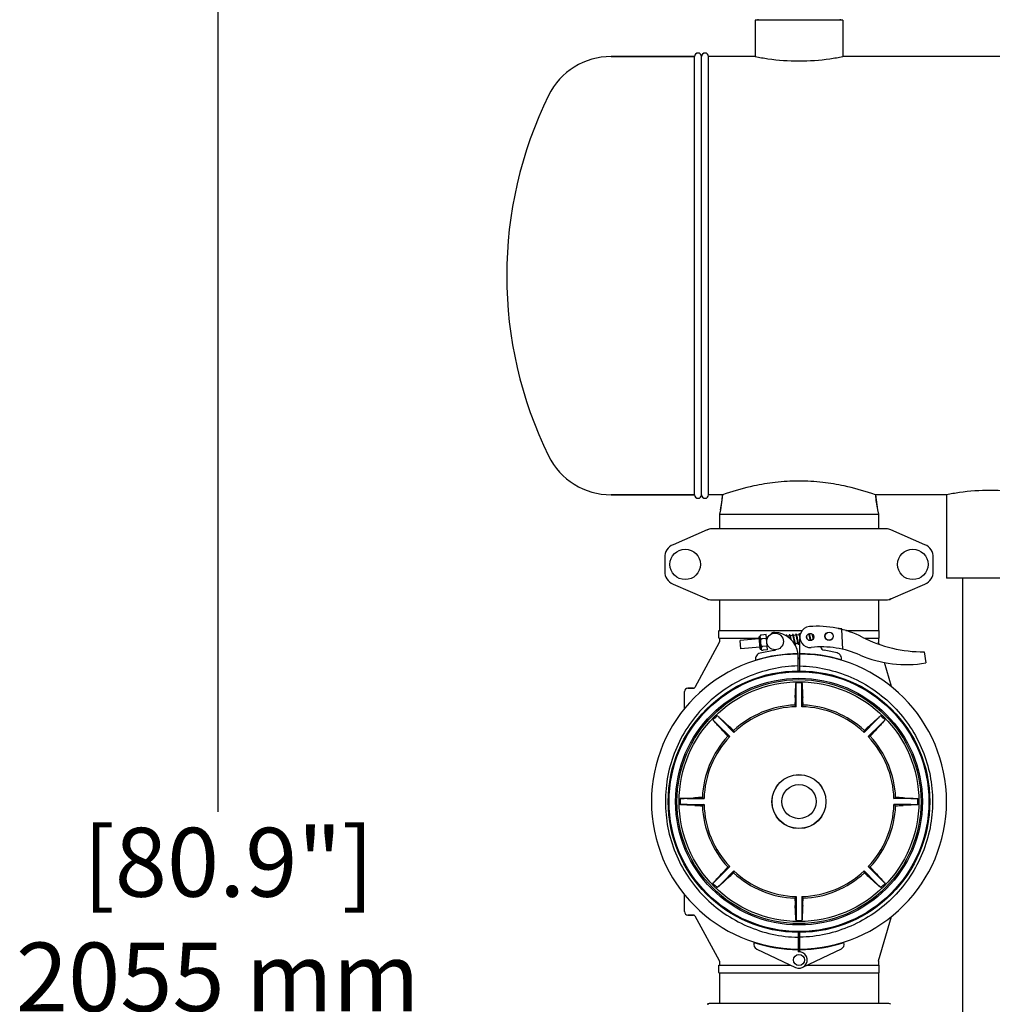
# Model space of a CAD drawing. Units: millimetres. Extents: x 28563 to 47348, y -1735 to 3547.
# Drawn here: x 29521 to 30219, y 1913 to 2620 of the extents above; entities that cross this region are included whole.
import ezdxf

# ---------------------------------------------------------------- set-up
doc = ezdxf.new("R2010")
doc.units = ezdxf.units.MM
doc.layers.add('COTAS', color=7, linetype='Continuous')
doc.styles.add('ARIAL', font='arial.ttf')
doc.dimstyles.new('Diseño_PlanosFabricacion', dxfattribs={"dimscale": 1.1, "dimtxt": 45, "dimasz": 45, "dimexe": 10, "dimexo": 10, "dimgap": 10, "dimtad": 0, "dimtih": 1, "dimtoh": 1, "dimdec": 0, "dimzin": 1, "dimdsep": 46, "dimtxsty": 'ARIAL', "dimcen": 15, "dimadec": 0, "dimazin": 0, "dimtp": 0.05, "dimtm": 0.05, "dimtfac": 1, "dimtdec": 0, "dimtofl": 0, "dimtmove": 0, "dimatfit": 3, "dimfxl": 0, "dimtolj": 1, "dimarcsym": 0})

# ---------------------------------------------------------------- blocks, each defined once
blk = doc.blocks.new('*D7')
at = {"layer": 'COTAS', "color": 0, "lineweight": -2, "transparency": 16777216}
for p, q in [((30027.06, 3028.5), (29652.04, 3028.5)), ((29663.04, 2979), (29663.04, 2051.11)), ((29663.04, 1023), (29663.04, 1896.25)), ((30232.06, 973.5), (29652.04, 973.5))]:
    blk.add_line(p, q, dxfattribs=at)
at = {"layer": 'COTAS', "color": 0, "transparency": 16777216}
for points in [[(29654.79, 2979), (29671.29, 2979), (29663.04, 3028.5)], [(29654.79, 1023), (29671.29, 1023), (29663.04, 973.5)]]:
    blk.add_solid(points, dxfattribs=at)
at = {"layer": 'Defpoints', "color": 0, "transparency": 16777216}
for p in [(30038.06, 3028.5), (29663.04, 973.5), (30243.06, 973.5)]:
    blk.add_point(p, dxfattribs=at)
at = {"layer": 'COTAS', "color": 0, "transparency": 16777216, "insert": (29663.04, 1973.68), "char_height": 49.5, "attachment_point": 5, "style": 'ARIAL'}
blk.add_mtext('\\A1; [80.9"]\\P2055 mm\\P', dxfattribs=at)

msp = doc.modelspace()

# ---------------------------------------------------------------- linework, layer by layer
for p, q in [((30049.06, 2620.17), (30049.06, 2594)), ((30049.06, 2620.17), (30049.06, 2594)), ((30112.06, 2620.17), (30049.06, 2620.17)), ((30051.01, 2620.75), (30051.01, 2620.17)), ((30110.11, 2620.75), (30110.11, 2620.17)), ((30112.06, 2620.17), (30112.06, 2594)), ((30112.06, 2620.17), (30112.06, 2594)), ((30005.56, 2594), (29945.56, 2594)), ((29945.56, 2594), (30005.56, 2594)), ((30005.56, 2279), (30005.56, 2594)), ((30010.56, 2279), (30010.56, 2594)), ((30010.56, 2279), (30010.56, 2594)), ((30015.56, 2279), (30015.56, 2594)), ((30049.06, 2594), (30015.56, 2594)), ((30760.06, 2594), (30112.06, 2594)), ((30005.56, 2279), (29945.56, 2279)), ((29945.56, 2279), (30005.56, 2279)), ((30025.55, 2279), (30015.56, 2279)), ((30025.55, 2279), (30024.19, 2268.27)), ((30028.16, 2279.89), (30025.55, 2279)), ((30135.56, 2279), (30132.95, 2279.89)), ((30135.56, 2279), (30136.92, 2268.27)), ((30186.56, 2279), (30135.56, 2279)), ((30186.56, 2279), (30186.56, 2219)), ((30024.19, 2268.27), (30023.41, 2265)), ((30024.19, 2268.27), (30023.41, 2265)), ((30023.41, 2265), (30023.41, 2254.5)), ((30023.41, 2265), (30137.71, 2265)), ((30136.92, 2268.27), (30137.71, 2265)), ((30136.92, 2268.27), (30137.71, 2265)), ((30137.71, 2265), (30137.71, 2254.5)), ((30014.53, 2253.84), (29990.06, 2243.17)), ((30014.53, 2253.84), (30015.75, 2254.25)), ((30143.39, 2254.5), (30017.72, 2254.5)), ((30171.05, 2243.17), (30146.58, 2253.84)), ((29984.06, 2234), (29984.06, 2224)), ((30177.06, 2224), (30177.06, 2234)), ((30249.56, 2219), (30186.56, 2219)), ((30198.06, 2219), (30198.06, 1581)), ((29990.06, 2214.84), (30014.53, 2204.17)), ((30146.58, 2204.17), (30171.05, 2214.84)), ((30017.72, 2203.5), (30143.39, 2203.5)), ((30023.41, 2203.5), (30023.41, 2181.5)), ((30137.71, 2203.5), (30137.71, 2181.5)), ((30146.58, 2204.17), (30145.37, 2203.75)), ((30022.91, 2176.15), (30022.91, 2181.35)), ((30023.06, 2181.5), (30082.82, 2181.5)), ((30109.4, 2182.86), (30108.99, 2182.87)), ((30108.99, 2182.87), (30109.4, 2182.86)), ((30109.4, 2182.79), (30109.4, 2182.86)), ((30109.67, 2182.76), (30109.47, 2182.77)), ((30109.93, 2182.75), (30109.67, 2182.76)), ((30110.2, 2182.74), (30109.93, 2182.75)), ((30110.46, 2182.73), (30110.2, 2182.74)), ((30110.72, 2182.72), (30110.46, 2182.73)), ((30110.98, 2182.71), (30110.72, 2182.72)), ((30111.95, 2167.95), (30111.32, 2182.32)), ((30114.25, 2181.5), (30138.06, 2181.5)), ((30138.21, 2176.15), (30138.21, 2181.35)), ((30023.28, 2172.78), (30005.69, 2140.52)), ((30023.06, 2176), (30051.67, 2176)), ((30023.41, 2176), (30023.41, 2173.26)), ((30051.76, 2175.53), (30038.2, 2174.22)), ((30038.77, 2168.25), (30038.2, 2174.22)), ((30051.67, 2176.4), (30052.42, 2168.69)), ((30053.37, 2167.9), (30052.46, 2177.36)), ((30052.8, 2177.97), (30052.8, 2177.97)), ((30052.8, 2177.97), (30052.8, 2177.97)), ((30053.03, 2175.58), (30053.08, 2175.05)), ((30056.87, 2178.53), (30053.74, 2178.23)), ((30057.13, 2175.8), (30054.14, 2175.51)), ((30054.14, 2175.5), (30054.14, 2175.51)), ((30057.92, 2167.59), (30056.87, 2178.53)), ((30057.73, 2176.1), (30057.11, 2176.05)), ((30073.75, 2177.65), (30072.07, 2177.49)), ((30073.93, 2177.06), (30073.96, 2176.92)), ((30073.96, 2176.92), (30074, 2176.77)), ((30074, 2176.77), (30074.03, 2176.61)), ((30074.03, 2176.61), (30074.07, 2176.44)), ((30074.07, 2176.44), (30074.11, 2176.26)), ((30074.11, 2176.26), (30074.18, 2175.98)), ((30074.18, 2175.98), (30074.24, 2175.68)), ((30074.24, 2175.68), (30074.3, 2175.39)), ((30076.04, 2177.87), (30074.36, 2177.71)), ((30074.58, 2176.89), (30074.54, 2177.06)), ((30074.62, 2176.7), (30074.58, 2176.89)), ((30074.67, 2176.51), (30074.62, 2176.7)), ((30074.73, 2176.21), (30074.67, 2176.51)), ((30074.8, 2175.9), (30074.73, 2176.21)), ((30074.91, 2175.37), (30074.8, 2175.9)), ((30075.06, 2174.64), (30074.91, 2175.37)), ((30076.23, 2177.24), (30076.26, 2177.09)), ((30076.26, 2177.09), (30076.3, 2176.94)), ((30076.3, 2176.94), (30076.34, 2176.77)), ((30076.34, 2176.77), (30076.38, 2176.59)), ((30076.38, 2176.59), (30076.42, 2176.4)), ((30076.42, 2176.4), (30076.49, 2176.1)), ((30076.49, 2176.1), (30076.56, 2175.77)), ((30076.56, 2175.77), (30076.66, 2175.29)), ((30078.33, 2178.09), (30076.65, 2177.93)), ((30076.66, 2175.29), (30076.89, 2174.18)), ((30076.84, 2177.21), (30076.81, 2177.37)), ((30076.89, 2177.04), (30076.84, 2177.21)), ((30076.93, 2176.86), (30076.89, 2177.04)), ((30076.89, 2174.18), (30076.99, 2173.7)), ((30076.97, 2176.67), (30076.93, 2176.86)), ((30077.04, 2176.35), (30076.97, 2176.67)), ((30076.99, 2173.7), (30077.06, 2173.37)), ((30077.14, 2175.9), (30077.04, 2176.35)), ((30077.06, 2173.37), (30077.11, 2173.15)), ((30077.11, 2173.15), (30077.15, 2172.95)), ((30077.15, 2172.95), (30077.2, 2172.77)), ((30077.2, 2172.77), (30077.24, 2172.59)), ((30077.49, 2174.18), (30077.39, 2174.67)), ((30077.56, 2173.84), (30077.49, 2174.18)), ((30077.63, 2173.53), (30077.56, 2173.84)), ((30077.68, 2173.33), (30077.63, 2173.53)), ((30077.72, 2173.15), (30077.68, 2173.33)), ((30077.76, 2172.98), (30077.72, 2173.15)), ((30077.8, 2172.82), (30077.76, 2172.98)), ((30077.83, 2172.67), (30077.8, 2172.82)), ((30078.51, 2177.49), (30078.54, 2177.36)), ((30078.54, 2177.36), (30078.58, 2177.21)), ((30078.58, 2177.21), (30078.61, 2177.06)), ((30078.61, 2177.06), (30078.65, 2176.9)), ((30078.65, 2176.9), (30078.69, 2176.72)), ((30078.69, 2176.72), (30078.75, 2176.45)), ((30078.75, 2176.45), (30078.81, 2176.15)), ((30078.81, 2176.15), (30078.88, 2175.84)), ((30080.62, 2178.31), (30078.94, 2178.15)), ((30079.12, 2177.48), (30079.08, 2177.63)), ((30079.16, 2177.32), (30079.12, 2177.48)), ((30079.15, 2174.51), (30079.26, 2174.01)), ((30079.2, 2177.14), (30079.16, 2177.32)), ((30079.24, 2176.96), (30079.2, 2177.14)), ((30079.31, 2176.67), (30079.24, 2176.96)), ((30079.26, 2174.01), (30079.33, 2173.65)), ((30079.37, 2176.36), (30079.31, 2176.67)), ((30079.33, 2173.65), (30079.38, 2173.43)), ((30079.49, 2175.81), (30079.37, 2176.36)), ((30079.38, 2173.43), (30079.43, 2173.23)), ((30079.43, 2173.23), (30079.47, 2173.03)), ((30079.47, 2173.03), (30079.52, 2172.85)), ((30079.78, 2174.43), (30079.68, 2174.9)), ((30079.85, 2174.1), (30079.78, 2174.43)), ((30079.91, 2173.79), (30079.85, 2174.1)), ((30079.96, 2173.59), (30079.91, 2173.79)), ((30080, 2173.41), (30079.96, 2173.59)), ((30080.04, 2173.23), (30080, 2173.41)), ((30080.08, 2173.06), (30080.04, 2173.23)), ((30080.12, 2172.91), (30080.08, 2173.06)), ((30080.79, 2177.75), (30080.82, 2177.61)), ((30080.82, 2177.61), (30080.86, 2177.47)), ((30080.86, 2177.47), (30080.89, 2177.31)), ((30080.89, 2177.31), (30080.93, 2177.15)), ((30080.93, 2177.15), (30080.97, 2176.97)), ((30080.97, 2176.97), (30081.03, 2176.69)), ((30081.03, 2176.69), (30081.1, 2176.39)), ((30081.1, 2176.39), (30081.16, 2176.07)), ((30081.16, 2176.07), (30081.19, 2175.94)), ((30081.17, 2164.8), (30081.23, 2175.63)), ((30081.32, 2178.38), (30081.23, 2178.37)), ((30086.19, 2177.27), (30086.14, 2177.48)), ((30086.28, 2176.85), (30086.19, 2177.27)), ((30086.64, 2175.13), (30086.53, 2175.66)), ((30087.49, 2178.97), (30087.21, 2178.94)), ((30087.67, 2178.34), (30087.71, 2178.2)), ((30087.71, 2178.2), (30087.75, 2178.05)), ((30087.82, 2177.71), (30087.89, 2177.4)), ((30087.89, 2177.4), (30087.96, 2177.09)), ((30087.96, 2177.09), (30088.02, 2176.77)), ((30088.02, 2176.77), (30088.12, 2176.31)), ((30089.64, 2179.18), (30088.1, 2179.03)), ((30088.12, 2176.31), (30088.3, 2175.43)), ((30088.31, 2178.25), (30088.27, 2178.42)), ((30088.3, 2175.43), (30088.41, 2174.9)), ((30088.35, 2178.06), (30088.31, 2178.25)), ((30088.39, 2177.9), (30088.35, 2178.06)), ((30088.43, 2177.7), (30088.39, 2177.9)), ((30088.41, 2174.9), (30088.49, 2174.53)), ((30088.5, 2177.4), (30088.43, 2177.7)), ((30088.49, 2174.53), (30088.54, 2174.3)), ((30088.59, 2176.98), (30088.5, 2177.4)), ((30088.54, 2174.3), (30088.57, 2174.19)), ((30088.97, 2175.14), (30088.89, 2175.53)), ((30089.03, 2174.87), (30088.97, 2175.14)), ((30089.08, 2174.61), (30089.03, 2174.87)), ((30089.14, 2174.36), (30089.08, 2174.61)), ((30089.17, 2174.24), (30089.14, 2174.36)), ((30089.95, 2178.63), (30089.98, 2178.49)), ((30089.98, 2178.49), (30090.01, 2178.35)), ((30090.01, 2178.35), (30090.05, 2178.2)), ((30090.05, 2178.2), (30090.09, 2178.04)), ((30090.09, 2178.04), (30090.13, 2177.87)), ((30090.13, 2177.87), (30090.19, 2177.6)), ((30090.19, 2177.6), (30090.25, 2177.31)), ((30090.25, 2177.31), (30090.31, 2177.01)), ((30090.31, 2177.01), (30090.4, 2176.58)), ((30090.4, 2176.58), (30090.54, 2175.89)), ((30090.54, 2175.89), (30090.69, 2175.18)), ((30090.62, 2178.39), (30090.59, 2178.5)), ((30090.66, 2178.19), (30090.62, 2178.39)), ((30090.71, 2177.97), (30090.66, 2178.19)), ((30090.79, 2177.63), (30090.71, 2177.97)), ((30090.89, 2177.15), (30090.79, 2177.63)), ((30091.04, 2176.42), (30090.89, 2177.15)), ((30091.12, 2176.02), (30091.04, 2176.42)), ((30127.51, 2176), (30138.06, 2176)), ((30137.71, 2176), (30137.71, 2173.14)), ((30137.75, 2172.87), (30137.71, 2173.14)), ((30138.12, 2171.55), (30137.75, 2172.87)), ((30052.33, 2169.56), (30038.77, 2168.25)), ((30062.52, 2167), (30052.6, 2165.19)), ((30053.54, 2170.28), (30053.59, 2169.75)), ((30053.82, 2167.36), (30053.82, 2167.36)), ((30053.82, 2167.36), (30053.82, 2167.36)), ((30057.66, 2170.32), (30054.67, 2170.03)), ((30054.67, 2170.03), (30054.67, 2170.04)), ((30057.92, 2167.59), (30054.79, 2167.29)), ((30058.48, 2170.15), (30057.68, 2170.07)), ((30077.41, 2171.97), (30077.2, 2171.95)), ((30079.7, 2172.19), (30078.02, 2172.03)), ((30081.22, 2172.34), (30080.31, 2172.25)), ((30170.58, 2166.2), (30171.66, 2158.14)), ((30078.06, 2164.76), (30078.06, 2164.45)), ((30080.01, 2151.85), (30079.94, 2164.5)), ((30081.1, 2151.85), (30081.17, 2164.5)), ((30083.06, 2164.76), (30083.06, 2164.45)), ((30146.91, 2141.13), (30141.92, 2158.42)), ((29998.26, 2125.27), (29998.26, 2137.55)), ((30004.81, 2140), (30000.71, 2140)), ((30000.71, 2140), (30004.81, 2140)), ((30078.41, 2138.77), (30078.41, 2143.8)), ((30078.41, 2126.74), (30078.41, 2138.77)), ((30082.71, 2138.77), (30082.71, 2143.8)), ((30082.71, 2126.74), (30082.71, 2138.77)), ((30022.27, 2113.74), (30018.72, 2117.3)), ((30025.31, 2116.78), (30021.76, 2120.34)), ((30025.31, 2116.78), (30033.82, 2108.28)), ((30135.8, 2116.78), (30127.29, 2108.28)), ((30135.8, 2116.78), (30139.35, 2120.34)), ((30138.84, 2113.74), (30142.39, 2117.3)), ((30022.27, 2113.74), (30030.78, 2105.23)), ((30138.84, 2113.74), (30130.33, 2105.23)), ((30000.28, 2060.65), (29995.26, 2060.65)), ((30000.28, 2060.65), (30012.32, 2060.65)), ((30160.83, 2060.65), (30148.8, 2060.65)), ((30160.83, 2060.65), (30165.86, 2060.65)), ((30000.28, 2056.35), (29995.26, 2056.35)), ((30000.28, 2056.35), (30012.32, 2056.35)), ((30160.83, 2056.35), (30148.8, 2056.35)), ((30160.83, 2056.35), (30165.86, 2056.35)), ((30022.27, 2003.26), (30030.78, 2011.77)), ((30138.84, 2003.26), (30130.33, 2011.77)), ((30022.27, 2003.26), (30018.72, 1999.71)), ((30025.31, 2000.22), (30033.82, 2008.73)), ((30135.8, 2000.22), (30127.29, 2008.73)), ((30138.84, 2003.26), (30142.39, 1999.71)), ((30025.31, 2000.22), (30021.76, 1996.67)), ((30135.8, 2000.22), (30139.35, 1996.67)), ((29998.26, 1979.45), (29998.26, 1991.73)), ((30078.41, 1990.26), (30078.41, 1978.23)), ((30082.71, 1990.26), (30082.71, 1978.23)), ((30004.81, 1977), (30000.71, 1977)), ((30000.71, 1977), (30004.81, 1977)), ((30005.69, 1976.48), (30023.28, 1944.23)), ((30078.41, 1978.23), (30078.41, 1973.2)), ((30082.71, 1978.23), (30082.71, 1973.2)), ((30137.75, 1944.14), (30146.91, 1975.87)), ((30080.01, 1965.16), (30079.94, 1952.5)), ((30081.17, 1952.5), (30081.1, 1965.16)), ((30050.34, 1952.48), (30078.03, 1939.37)), ((30078.06, 1952.56), (30078.06, 1952.25)), ((30079.94, 1952.2), (30079.93, 1950.57)), ((30081.18, 1950.57), (30081.17, 1952.2)), ((30083.06, 1952.56), (30083.06, 1952.25)), ((30110.77, 1952.48), (30083.08, 1939.37)), ((30022.91, 1935.65), (30022.91, 1940.85)), ((30023.06, 1941), (30074.59, 1941)), ((30023.41, 1943.75), (30023.41, 1941)), ((30086.53, 1941), (30138.06, 1941)), ((30137.71, 1943.86), (30137.75, 1944.14)), ((30137.71, 1943.86), (30137.71, 1941)), ((30138.21, 1935.65), (30138.21, 1940.85)), ((30023.06, 1935.5), (30138.06, 1935.5)), ((30023.41, 1935.5), (30023.41, 1913.5)), ((30137.71, 1935.5), (30137.71, 1913.5)), ((30014.53, 1912.84), (30015.75, 1913.25)), ((30143.39, 1913.5), (30017.72, 1913.5))]:
    msp.add_line(p, q)
for points in [[(30057.79, 2176.81), (30057.77, 2176.81), (30057.72, 2176.8), (30057.67, 2176.78), (30057.62, 2176.75), (30057.58, 2176.72), (30057.55, 2176.69), (30057.53, 2176.65), (30057.51, 2176.62), (30057.49, 2176.59), (30057.47, 2176.55), (30057.46, 2176.52), (30057.45, 2176.49), (30057.44, 2176.45), (30057.43, 2176.41), (30057.42, 2176.37), (30057.41, 2176.33), (30057.4, 2176.28), (30057.4, 2176.24), (30057.39, 2176.19), (30057.38, 2176.13), (30057.37, 2176.08), (30057.37, 2176.07)], [(30057.65, 2176.28), (30057.65, 2176.29), (30057.65, 2176.29), (30057.65, 2176.29), (30057.65, 2176.28), (30057.66, 2176.27), (30057.67, 2176.26), (30057.67, 2176.24), (30057.68, 2176.22), (30057.7, 2176.19), (30057.71, 2176.16), (30057.72, 2176.13), (30057.73, 2176.1), (30057.74, 2176.06), (30057.76, 2176.02), (30057.77, 2175.97), (30057.79, 2175.93), (30057.8, 2175.88), (30057.8, 2175.87)], [(30058.16, 2176.6), (30058.15, 2176.62), (30058.12, 2176.65), (30058.1, 2176.68), (30058.07, 2176.71), (30058.04, 2176.74), (30058, 2176.76), (30057.96, 2176.79), (30057.91, 2176.8), (30057.85, 2176.81), (30057.8, 2176.81), (30057.79, 2176.81)], [(30071.52, 2178.14), (30071.5, 2178.13), (30071.45, 2178.12), (30071.4, 2178.1), (30071.35, 2178.07), (30071.31, 2178.04), (30071.28, 2178), (30071.26, 2177.97), (30071.24, 2177.94), (30071.22, 2177.9), (30071.21, 2177.87), (30071.2, 2177.84), (30071.19, 2177.81), (30071.18, 2177.77), (30071.17, 2177.74), (30071.16, 2177.71)], [(30071.85, 2177.99), (30071.82, 2178.02), (30071.79, 2178.04), (30071.76, 2178.07), (30071.71, 2178.1), (30071.66, 2178.12), (30071.61, 2178.13), (30071.55, 2178.14), (30071.52, 2178.14)], [(30072.2, 2177.05), (30072.18, 2177.12), (30072.16, 2177.19), (30072.14, 2177.26), (30072.12, 2177.32), (30072.1, 2177.38), (30072.09, 2177.44), (30072.07, 2177.5), (30072.05, 2177.55), (30072.04, 2177.6), (30072.02, 2177.64), (30072, 2177.69), (30071.99, 2177.73), (30071.97, 2177.77), (30071.96, 2177.8), (30071.94, 2177.84), (30071.92, 2177.87), (30071.91, 2177.9), (30071.89, 2177.93), (30071.87, 2177.96), (30071.85, 2177.99)], [(30073.81, 2178.36), (30073.8, 2178.35), (30073.74, 2178.34), (30073.69, 2178.32), (30073.65, 2178.29), (30073.61, 2178.26), (30073.58, 2178.23), (30073.55, 2178.2), (30073.53, 2178.16), (30073.52, 2178.13), (30073.5, 2178.1), (30073.49, 2178.07), (30073.48, 2178.04), (30073.47, 2178.01), (30073.46, 2177.97), (30073.45, 2177.94), (30073.44, 2177.9), (30073.43, 2177.86), (30073.43, 2177.81), (30073.42, 2177.77), (30073.41, 2177.72), (30073.41, 2177.67), (30073.4, 2177.62), (30073.4, 2177.61)], [(30073.68, 2177.83), (30073.68, 2177.83), (30073.67, 2177.83), (30073.67, 2177.83), (30073.68, 2177.82), (30073.68, 2177.82), (30073.69, 2177.8), (30073.7, 2177.79), (30073.71, 2177.77), (30073.72, 2177.75), (30073.73, 2177.72), (30073.74, 2177.7), (30073.75, 2177.66), (30073.76, 2177.63), (30073.77, 2177.59), (30073.79, 2177.55), (30073.8, 2177.51), (30073.82, 2177.46), (30073.83, 2177.41), (30073.84, 2177.36), (30073.86, 2177.31), (30073.88, 2177.25), (30073.89, 2177.19), (30073.91, 2177.13), (30073.93, 2177.06)], [(30074.14, 2178.21), (30074.11, 2178.24), (30074.08, 2178.27), (30074.05, 2178.29), (30074, 2178.32), (30073.95, 2178.34), (30073.9, 2178.35), (30073.84, 2178.36), (30073.81, 2178.36)], [(30074.54, 2177.06), (30074.52, 2177.15), (30074.5, 2177.23), (30074.48, 2177.31), (30074.46, 2177.38), (30074.44, 2177.45), (30074.42, 2177.52), (30074.4, 2177.58), (30074.38, 2177.65), (30074.36, 2177.7), (30074.35, 2177.76), (30074.33, 2177.81), (30074.31, 2177.86), (30074.3, 2177.9), (30074.28, 2177.95), (30074.26, 2177.99), (30074.25, 2178.02), (30074.23, 2178.06), (30074.21, 2178.09), (30074.2, 2178.12), (30074.18, 2178.15), (30074.16, 2178.18), (30074.14, 2178.21)], [(30076.1, 2178.58), (30076.09, 2178.58), (30076.04, 2178.56), (30075.99, 2178.54), (30075.94, 2178.52), (30075.9, 2178.48), (30075.87, 2178.45), (30075.84, 2178.42), (30075.82, 2178.38), (30075.8, 2178.35), (30075.79, 2178.32), (30075.78, 2178.29), (30075.77, 2178.25), (30075.76, 2178.22), (30075.75, 2178.18), (30075.74, 2178.14), (30075.73, 2178.1), (30075.72, 2178.06), (30075.71, 2178.01), (30075.71, 2177.97), (30075.7, 2177.92), (30075.69, 2177.86), (30075.69, 2177.83)], [(30075.97, 2178.05), (30075.97, 2178.05), (30075.96, 2178.05), (30075.96, 2178.05), (30075.97, 2178.05), (30075.97, 2178.04), (30075.98, 2178.03), (30075.98, 2178.01), (30075.99, 2178), (30076, 2177.98), (30076.01, 2177.95), (30076.02, 2177.93), (30076.03, 2177.9), (30076.05, 2177.86), (30076.06, 2177.83), (30076.07, 2177.79), (30076.09, 2177.75), (30076.1, 2177.7), (30076.11, 2177.65), (30076.13, 2177.6), (30076.14, 2177.55), (30076.16, 2177.49), (30076.18, 2177.43), (30076.19, 2177.37), (30076.21, 2177.31), (30076.23, 2177.24)], [(30076.66, 2177.9), (30076.64, 2177.95), (30076.63, 2178), (30076.61, 2178.05), (30076.6, 2178.09), (30076.58, 2178.14), (30076.56, 2178.18), (30076.55, 2178.21), (30076.53, 2178.25), (30076.52, 2178.28), (30076.5, 2178.32), (30076.48, 2178.35), (30076.47, 2178.38), (30076.45, 2178.4), (30076.42, 2178.43), (30076.4, 2178.46), (30076.37, 2178.49), (30076.33, 2178.51), (30076.29, 2178.54), (30076.24, 2178.56), (30076.19, 2178.57), (30076.13, 2178.58), (30076.1, 2178.58)], [(30076.81, 2177.37), (30076.79, 2177.45), (30076.77, 2177.52), (30076.75, 2177.59), (30076.73, 2177.66), (30076.71, 2177.72), (30076.7, 2177.78), (30076.68, 2177.84), (30076.66, 2177.9)], [(30077.39, 2174.67), (30077.34, 2174.92), (30077.14, 2175.9)], [(30077.24, 2172.59), (30077.26, 2172.51), (30077.28, 2172.43), (30077.3, 2172.35), (30077.32, 2172.28), (30077.34, 2172.21), (30077.36, 2172.15), (30077.37, 2172.08), (30077.39, 2172.02), (30077.41, 2171.97), (30077.43, 2171.91), (30077.44, 2171.86), (30077.46, 2171.81), (30077.48, 2171.77), (30077.49, 2171.73), (30077.51, 2171.69), (30077.53, 2171.65), (30077.54, 2171.61), (30077.56, 2171.58), (30077.58, 2171.55), (30077.6, 2171.52), (30077.62, 2171.49), (30077.64, 2171.46)], [(30078.02, 2172.02), (30078.01, 2172.06), (30077.99, 2172.09), (30077.98, 2172.14), (30077.96, 2172.18), (30077.95, 2172.23), (30077.93, 2172.29), (30077.92, 2172.34), (30077.9, 2172.4), (30077.89, 2172.46), (30077.87, 2172.53), (30077.85, 2172.6), (30077.83, 2172.67)], [(30078.39, 2178.8), (30078.38, 2178.8), (30078.33, 2178.78), (30078.28, 2178.76), (30078.23, 2178.74), (30078.19, 2178.71), (30078.16, 2178.67), (30078.13, 2178.64), (30078.11, 2178.6), (30078.09, 2178.57), (30078.08, 2178.53), (30078.06, 2178.49), (30078.05, 2178.45), (30078.04, 2178.41), (30078.03, 2178.36), (30078.02, 2178.31), (30078.01, 2178.26), (30078, 2178.2), (30077.99, 2178.14), (30077.98, 2178.08), (30077.98, 2178.05)], [(30078.26, 2178.26), (30078.26, 2178.27), (30078.25, 2178.27), (30078.25, 2178.27), (30078.26, 2178.27), (30078.26, 2178.26), (30078.27, 2178.25), (30078.27, 2178.23), (30078.28, 2178.22), (30078.29, 2178.2), (30078.3, 2178.17), (30078.31, 2178.15), (30078.32, 2178.12), (30078.33, 2178.09), (30078.35, 2178.05), (30078.36, 2178.01), (30078.37, 2177.97), (30078.39, 2177.93), (30078.4, 2177.89), (30078.41, 2177.84), (30078.43, 2177.79), (30078.44, 2177.73), (30078.46, 2177.68), (30078.47, 2177.62), (30078.49, 2177.56), (30078.51, 2177.49)], [(30078.94, 2178.14), (30078.93, 2178.19), (30078.91, 2178.24), (30078.9, 2178.28), (30078.88, 2178.33), (30078.86, 2178.37), (30078.85, 2178.41), (30078.83, 2178.44), (30078.82, 2178.48), (30078.8, 2178.51), (30078.79, 2178.54), (30078.77, 2178.57), (30078.75, 2178.6), (30078.73, 2178.63), (30078.71, 2178.66), (30078.68, 2178.68), (30078.65, 2178.71), (30078.62, 2178.74), (30078.58, 2178.76), (30078.53, 2178.78), (30078.47, 2178.8), (30078.42, 2178.8), (30078.39, 2178.8)], [(30078.88, 2175.84), (30079.02, 2175.17), (30079.15, 2174.51)], [(30079.08, 2177.63), (30079.07, 2177.71), (30079.05, 2177.78), (30079.03, 2177.84), (30079.01, 2177.91), (30078.99, 2177.97), (30078.98, 2178.03), (30078.96, 2178.08), (30078.94, 2178.14)], [(30079.68, 2174.9), (30079.6, 2175.26), (30079.49, 2175.81)], [(30079.52, 2172.85), (30079.54, 2172.77), (30079.56, 2172.68), (30079.58, 2172.6), (30079.6, 2172.53), (30079.62, 2172.46), (30079.64, 2172.39), (30079.66, 2172.33), (30079.68, 2172.26), (30079.69, 2172.21)], [(30080.39, 2172.07), (30080.38, 2172.07), (30080.38, 2172.08), (30080.37, 2172.09), (30080.36, 2172.11), (30080.35, 2172.13), (30080.34, 2172.15), (30080.33, 2172.18), (30080.32, 2172.21), (30080.31, 2172.24), (30080.29, 2172.28), (30080.28, 2172.32), (30080.27, 2172.37), (30080.25, 2172.42), (30080.24, 2172.47), (30080.22, 2172.52), (30080.2, 2172.58), (30080.19, 2172.64), (30080.17, 2172.7), (30080.15, 2172.77), (30080.13, 2172.84), (30080.12, 2172.91)], [(30080.68, 2179.02), (30080.67, 2179.02), (30080.62, 2179), (30080.57, 2178.98), (30080.52, 2178.96), (30080.48, 2178.93), (30080.45, 2178.9), (30080.43, 2178.86), (30080.4, 2178.83), (30080.39, 2178.8), (30080.37, 2178.77), (30080.36, 2178.74), (30080.35, 2178.71), (30080.34, 2178.68), (30080.33, 2178.64), (30080.32, 2178.61), (30080.31, 2178.57), (30080.3, 2178.53), (30080.3, 2178.49), (30080.29, 2178.44), (30080.28, 2178.4), (30080.28, 2178.35), (30080.27, 2178.29), (30080.27, 2178.27)], [(30080.55, 2178.49), (30080.54, 2178.49), (30080.54, 2178.49), (30080.54, 2178.49), (30080.55, 2178.49), (30080.55, 2178.48), (30080.56, 2178.47), (30080.56, 2178.45), (30080.57, 2178.44), (30080.58, 2178.41), (30080.59, 2178.39), (30080.6, 2178.36), (30080.61, 2178.33), (30080.63, 2178.3), (30080.64, 2178.26), (30080.65, 2178.22), (30080.67, 2178.18), (30080.68, 2178.14), (30080.69, 2178.09), (30080.71, 2178.04), (30080.72, 2177.99), (30080.74, 2177.93), (30080.76, 2177.87), (30080.77, 2177.81), (30080.79, 2177.75)], [(30081.24, 2178.33), (30081.22, 2178.39), (30081.21, 2178.44), (30081.19, 2178.49), (30081.18, 2178.53), (30081.16, 2178.58), (30081.14, 2178.62), (30081.13, 2178.65), (30081.11, 2178.69), (30081.09, 2178.73), (30081.08, 2178.76), (30081.06, 2178.79), (30081.04, 2178.82), (30081.02, 2178.85), (30081, 2178.87), (30080.98, 2178.9), (30080.95, 2178.93), (30080.91, 2178.96), (30080.87, 2178.98), (30080.82, 2179), (30080.76, 2179.02), (30080.71, 2179.02), (30080.68, 2179.02)], [(30081.28, 2178.2), (30081.28, 2178.22), (30081.26, 2178.28), (30081.24, 2178.33)], [(30086.53, 2175.66), (30086.48, 2175.87), (30086.28, 2176.85)], [(30087.45, 2179.08), (30087.45, 2179.07), (30087.46, 2179.05), (30087.47, 2179.02), (30087.48, 2178.99), (30087.5, 2178.96), (30087.51, 2178.92), (30087.52, 2178.89), (30087.53, 2178.84), (30087.55, 2178.8), (30087.56, 2178.75), (30087.58, 2178.7), (30087.59, 2178.65), (30087.61, 2178.59), (30087.62, 2178.54), (30087.64, 2178.47), (30087.66, 2178.41), (30087.67, 2178.34)], [(30087.75, 2178.05), (30087.79, 2177.85), (30087.82, 2177.71)], [(30088.11, 2178.98), (30088.1, 2179.04), (30088.08, 2179.09), (30088.06, 2179.14), (30088.05, 2179.19), (30088.03, 2179.23), (30088.01, 2179.27), (30088, 2179.3)], [(30088.27, 2178.42), (30088.25, 2178.5), (30088.23, 2178.58), (30088.21, 2178.66), (30088.19, 2178.73), (30088.17, 2178.8), (30088.15, 2178.86), (30088.13, 2178.92), (30088.11, 2178.98)], [(30088.89, 2175.53), (30088.76, 2176.14), (30088.59, 2176.98)], [(30089.44, 2179.25), (30089.43, 2179.22), (30089.43, 2179.16), (30089.42, 2179.16)], [(30089.81, 2179.1), (30089.82, 2179.06), (30089.84, 2179.02), (30089.85, 2178.97), (30089.87, 2178.92), (30089.88, 2178.87), (30089.9, 2178.81), (30089.91, 2178.75), (30089.93, 2178.69), (30089.95, 2178.63)], [(30057.71, 2169.75), (30057.72, 2169.76), (30057.73, 2169.8), (30057.73, 2169.85), (30057.74, 2169.89), (30057.75, 2169.94), (30057.76, 2170), (30057.76, 2170.05), (30057.77, 2170.08)], [(30077.64, 2171.46), (30077.67, 2171.43), (30077.7, 2171.4), (30077.74, 2171.37), (30077.79, 2171.35), (30077.84, 2171.33), (30077.89, 2171.32), (30077.95, 2171.32), (30077.96, 2171.32)], [(30077.96, 2171.32), (30077.98, 2171.32), (30078.03, 2171.34), (30078.08, 2171.36), (30078.13, 2171.39), (30078.17, 2171.42), (30078.2, 2171.46), (30078.22, 2171.49), (30078.25, 2171.53), (30078.26, 2171.56), (30078.28, 2171.59), (30078.29, 2171.63), (30078.3, 2171.66), (30078.31, 2171.7), (30078.32, 2171.74), (30078.33, 2171.78), (30078.34, 2171.82), (30078.35, 2171.87), (30078.35, 2171.92), (30078.36, 2171.97), (30078.37, 2172.03), (30078.37, 2172.06)], [(30078.09, 2171.85), (30078.09, 2171.85), (30078.09, 2171.86), (30078.08, 2171.87), (30078.07, 2171.89), (30078.07, 2171.91), (30078.06, 2171.93), (30078.04, 2171.96), (30078.03, 2171.99), (30078.02, 2172.02)], [(30079.69, 2172.21), (30079.71, 2172.15), (30079.73, 2172.1), (30079.75, 2172.05), (30079.76, 2172), (30079.78, 2171.96), (30079.79, 2171.92), (30079.81, 2171.88), (30079.83, 2171.85), (30079.84, 2171.81), (30079.86, 2171.78), (30079.88, 2171.75), (30079.9, 2171.73), (30079.92, 2171.7), (30079.94, 2171.67), (30079.97, 2171.64), (30080, 2171.62), (30080.03, 2171.59), (30080.08, 2171.57), (30080.13, 2171.55), (30080.18, 2171.54), (30080.23, 2171.54), (30080.25, 2171.54)], [(30080.25, 2171.54), (30080.27, 2171.55), (30080.32, 2171.56), (30080.37, 2171.58), (30080.42, 2171.61), (30080.46, 2171.65), (30080.49, 2171.68), (30080.52, 2171.71), (30080.54, 2171.75), (30080.55, 2171.78), (30080.57, 2171.82), (30080.58, 2171.85), (30080.59, 2171.89), (30080.6, 2171.92), (30080.61, 2171.96), (30080.62, 2172.01), (30080.63, 2172.05), (30080.64, 2172.1), (30080.64, 2172.15), (30080.65, 2172.2), (30080.66, 2172.26), (30080.66, 2172.29)]]:
    msp.add_lwpolyline(points)
for centre, radius in [((29998.81, 2229), 10.94), ((30162.31, 2229), 10.94), ((30063.37, 2173.63), 6), ((30102.19, 2177.37), 3), ((30102.19, 2177.37), 2.9), ((30088.64, 2176.78), 2.6), ((30080.56, 2058.5), 93.98), ((30080.56, 2058.5), 93.35), ((30080.56, 2058.5), 88.65), ((30080.56, 2058.5), 87.66), ((30080.56, 2058.5), 86.16), ((30080.56, 2058.5), 19.4), ((30080.56, 2058.5), 19.34), ((30080.56, 2058.5), 12.25), ((30080.56, 1944.7), 4)]:
    msp.add_circle(centre, radius)
for centre, radius, start, end in [((29945.56, 2544), 50, 90, 153.81621), ((30008.06, 2594), 2.5, 0, 180), ((30013.06, 2594), 2.5, 0, 180), ((30013.06, 2594), 2.5, 0, 180), ((30164.18, 2436.5), 293.62, 153.81621, 206.18379), ((29945.56, 2329), 50, 206.18379, 270), ((30008.06, 2279), 2.5, 180, 0), ((30013.06, 2279), 2.5, 180, 0), ((30013.06, 2279), 2.5, 180, 0), ((29975.56, 2279.89), 50, 346.56448, 358.98081), ((30185.56, 2279.89), 50, 181.01919, 193.43552), ((30017.72, 2246.5), 8, 90, 113.55507), ((30143.39, 2246.5), 8, 66.44493, 90), ((29994.06, 2234), 10, 113.55507, 180), ((30167.06, 2234), 10, 0, 66.44493), ((29994.06, 2224), 10, 180, 246.44493), ((30167.06, 2224), 10, 293.55507, 0), ((30017.72, 2211.5), 8, 246.44493, 270), ((30143.39, 2211.5), 8, 270, 293.55507), ((30023.06, 2181.35), 0.15, 89.99955, 180), ((30062.82, 2177.16), 3, 87.07703, 146.95968), ((30062.05, 2162.08), 18.1, 8.65744, 87.07703), ((30088.64, 2176.78), 7.5, 94.89337, 275.78676), ((30093.97, 2114.51), 70, 62.78657, 94.89337), ((30110.96, 2182.22), 0.49, 82.88137, 87.64425), ((30110.95, 2182.2), 0.518, 23.36855, 36.83425), ((30110.94, 2182.2), 0.524, 10.14273, 23.32019), ((30138.06, 2181.35), 0.15, 0, 90.00045), ((30023.06, 2176.15), 0.15, 180, 270.00004), ((30022.41, 2173.26), 1, 331.38954, 0), ((30052.55, 2176.48), 0.875, 95.5, 185.5), ((30053.52, 2177.18), 1.07, 132.52083, 170.72759), ((30054.1, 2175.08), 3.17, 103.29892, 104.54106), ((30054.11, 2175.04), 3.21, 102.72934, 103.30047), ((30054.11, 2175), 3.25, 100.8325, 102.7252), ((30054.12, 2174.97), 3.28, 100.60817, 100.83402), ((30054.13, 2174.95), 3.31, 98.65981, 100.60615), ((30054.13, 2174.92), 3.33, 98.5185, 98.66172), ((30054.13, 2174.91), 3.34, 96.69162, 98.51786), ((30169.64, 2261.66), 95.47, 242.78657, 270.56381), ((30138.06, 2176.15), 0.15, 269.99996, 0), ((30053.29, 2168.77), 0.875, 185.5, 275.5), ((30054.38, 2168.27), 1.07, 200.27241, 238.47917), ((30061.9, 2170.44), 3.5, 280.33215, 307.60693), ((30096.48, 2099.68), 70, 66.4137, 95.80862), ((30099.04, 2170.36), 3, 193.29731, 260.27555), ((30080.58, 2062.63), 106.3, 75.02293, 80.27555), ((30080.56, 2058.5), 106, 90.33215, 269.66785), ((30053.32, 2161.25), 4, 100.33215, 195.926), ((30080.56, 2058.5), 106.3, 90.33215, 107.00407), ((30080.56, 2058.5), 103.05, 89.66791, 90.33209), ((30080.56, 2058.5), 102.55, 89.66656, 90.33344), ((30080.56, 2058.5), 106.3, 73.42949, 89.66785), ((30080.56, 2058.5), 106, 270.33215, 89.66785), ((30107.02, 2161.46), 4, 344.50756, 75.02293), ((30157.56, 2239.57), 82.64, 246.4137, 279.82785), ((30000.71, 2137.55), 2.45, 90, 180), ((30004.81, 2141), 1, 270.00001, 331.38958), ((29703.1, 2154.46), 375.35, 356.75675, 357.60457), ((30080.56, 2058.5), 85.33, 88.55597, 91.44403), ((30423.48, 2152.76), 340.78, 182.35242, 183.28626), ((30685.34, 2099.03), 608.46, 176.77845, 177.27892), ((29475.77, 2099.03), 608.46, 2.72108, 3.22155), ((30080.56, 2058.5), 69.48, 92.46173, 132.53827), ((30080.56, 2058.5), 68.27, 91.80459, 133.19541), ((29903.23, 2003.5), 214.18, 35.12798, 35.51405), ((30257.88, 2003.5), 214.18, 144.48595, 144.87202), ((30080.56, 2058.5), 68.27, 46.80459, 88.19541), ((30080.56, 2058.5), 69.48, 47.46173, 87.53827), ((30080.56, 2058.5), 85.33, 133.55597, 136.44403), ((30256.39, 2367.64), 340.78, 227.35242, 228.28626), ((29881.51, 2393.26), 375.35, 311.75675, 312.60457), ((30080.56, 2058.5), 85.33, 43.55597, 46.44403), ((29745.8, 1859.45), 375.35, 41.75675, 42.60457), ((30479.55, 2514.81), 608.46, 221.77845, 222.27892), ((29624.25, 1659.51), 608.46, 47.72108, 48.22155), ((30244.83, 2145), 214.18, 189.48595, 189.87202), ((29916.28, 2145), 214.18, 350.12798, 350.51405), ((30536.87, 1659.51), 608.46, 131.77845, 132.27892), ((29681.57, 2514.81), 608.46, 317.72108, 318.22155), ((30389.69, 1882.67), 340.78, 137.35242, 138.28626), ((30080.56, 2058.5), 69.48, 137.46173, 177.53827), ((30080.56, 2058.5), 68.27, 136.80459, 178.19541), ((29994.06, 1894.23), 214.18, 80.12798, 80.51405), ((30167.05, 1894.23), 214.18, 99.48595, 99.87202), ((30080.56, 2058.5), 68.27, 1.80459, 43.19541), ((30080.56, 2058.5), 69.48, 2.46173, 42.53827), ((30080.56, 2058.5), 85.33, 178.55597, 181.44403), ((29986.3, 2401.43), 340.78, 272.35242, 273.28626), ((30040.02, 1453.71), 608.46, 92.72108, 93.22155), ((30135.56, 2235.82), 214.18, 234.48595, 234.87202), ((30025.56, 2235.82), 214.18, 305.12798, 305.51405), ((30121.09, 1453.71), 608.46, 86.77845, 87.27892), ((30176.52, 2435.96), 375.35, 266.75675, 267.60457), ((30080.56, 2058.5), 85.33, 358.55597, 1.44403), ((29984.6, 1681.04), 375.35, 86.75675, 87.60457), ((30040.02, 2663.29), 608.46, 266.77845, 267.27892), ((30135.56, 1881.18), 214.18, 125.12798, 125.51405), ((30080.56, 2058.5), 69.48, 182.46173, 222.53827), ((30080.56, 2058.5), 68.27, 181.80459, 223.19541), ((30080.56, 2058.5), 68.27, 316.80459, 358.19541), ((30080.56, 2058.5), 69.48, 317.46173, 357.53827), ((30025.56, 1881.18), 214.18, 54.48595, 54.87202), ((30121.09, 2663.29), 608.46, 272.72108, 273.22155), ((30174.82, 1715.58), 340.78, 92.35242, 93.28626), ((30479.55, 1602.19), 608.46, 137.72108, 138.22155), ((29994.06, 2222.78), 214.18, 279.48595, 279.87202), ((30167.05, 2222.78), 214.18, 260.12798, 260.51405), ((29681.57, 1602.19), 608.46, 41.77845, 42.27892), ((29771.42, 2234.34), 340.78, 317.35242, 318.28626), ((30279.6, 1723.74), 375.35, 131.75675, 132.60457), ((29624.25, 2457.49), 608.46, 311.77845, 312.27892), ((30244.83, 1972.01), 214.18, 170.12798, 170.51405), ((30080.56, 2058.5), 69.48, 227.46173, 267.53827), ((30080.56, 2058.5), 68.27, 226.80459, 268.19541), ((30080.56, 2058.5), 68.27, 271.80459, 313.19541), ((30080.56, 2058.5), 69.48, 272.46173, 312.53827), ((29916.28, 1972.01), 214.18, 9.48595, 9.87202), ((30536.87, 2457.49), 608.46, 227.72108, 228.22155), ((29904.72, 1749.36), 340.78, 47.35242, 48.28626), ((30415.31, 2257.55), 375.35, 221.75675, 222.60457), ((30080.56, 2058.5), 85.33, 223.55613, 226.44403), ((30080.56, 2058.5), 85.33, 313.55597, 316.44403), ((29903.23, 2113.5), 214.18, 324.48595, 324.87202), ((30685.34, 2017.97), 608.46, 182.72108, 183.22155), ((30257.88, 2113.5), 214.18, 215.12798, 215.51405), ((29475.77, 2017.97), 608.46, 356.77845, 357.27892), ((29737.63, 1964.24), 340.78, 2.35242, 3.28626), ((30458.01, 1962.54), 375.35, 176.75675, 177.60457), ((30000.71, 1979.45), 2.45, 180, 270), ((30004.81, 1976), 1, 28.61034, 89.99997), ((30080.56, 2058.5), 85.33, 268.55597, 271.44403), ((30052.06, 1956.09), 4, 163.37016, 244.66669), ((30080.56, 2058.5), 106.3, 252.29209, 269.66785), ((30080.56, 2058.5), 102.55, 269.66656, 270.33344), ((30080.56, 2058.5), 103.05, 269.66791, 270.33209), ((30080.56, 2058.5), 106.3, 270.33215, 287.70791), ((30109.06, 1956.09), 4, 295.33331, 16.62984), ((30080.56, 1944.7), 5.9, 244.66669, 96.08772), ((30023.06, 1940.85), 0.15, 89.99955, 180), ((30022.41, 1943.75), 1, 0, 28.61046), ((30138.06, 1940.85), 0.15, 0, 90.00045), ((30023.06, 1935.65), 0.15, 180, 270.00004), ((30138.06, 1935.65), 0.15, 269.99996, 0), ((30017.72, 1905.5), 8, 90, 113.55507), ((30143.39, 1905.5), 8, 66.44493, 90)]:
    msp.add_arc(centre, radius, start, end)
for points, knots in [([(30049.06, 2594), (30052.11, 2593.39), (30062.53, 2591.6), (30080.56, 2590.27), (30098.58, 2591.6), (30109, 2593.39), (30112.06, 2594)], [0, 0, 0, 0, 0.14769, 0.499999, 0.852309, 1, 1, 1, 1]), ([(30132.95, 2279.89), (30126.44, 2282.07), (30114.81, 2285.33), (30097.23, 2288.27), (30080.56, 2289.25), (30063.88, 2288.27), (30046.31, 2285.33), (30034.67, 2282.07), (30028.16, 2279.89)], [0, 0, 0, 0, 0.192999, 0.338688, 0.499994, 0.6613, 0.806993, 1, 1, 1, 1]), ([(30249.56, 2279), (30246.5, 2279.62), (30236.08, 2281.41), (30218.06, 2282.73), (30200.03, 2281.41), (30189.61, 2279.62), (30186.56, 2279)], [0, 0, 0, 0, 0.147691, 0.500002, 0.85231, 1, 1, 1, 1]), ([(30111.36, 2182.51), (30111.32, 2182.56), (30111.22, 2182.65), (30111.09, 2182.7), (30111.03, 2182.7)], [0, 0, 0, 0, 0.499994, 1, 1, 1, 1]), ([(30052.8, 2177.97), (30052.75, 2177.92), (30052.68, 2177.82), (30052.6, 2177.67), (30052.55, 2177.51), (30052.51, 2177.3), (30052.5, 2177.04), (30052.52, 2176.73), (30052.56, 2176.43), (30052.62, 2176.18), (30052.69, 2175.98), (30052.77, 2175.83), (30052.88, 2175.69), (30052.97, 2175.61), (30053.03, 2175.58)], [0, 0, 0, 0, 0.073636, 0.140135, 0.202746, 0.263355, 0.382101, 0.5, 0.617899, 0.736645, 0.797254, 0.859865, 0.926364, 1, 1, 1, 1]), ([(30053.3, 2178.15), (30053.26, 2178.14), (30053.08, 2178.09), (30052.92, 2178.02), (30052.8, 2177.97)], [0, 0, 0, 0, 0.260264, 1, 1, 1, 1]), ([(30053.08, 2175.05), (30053.03, 2174.96), (30052.96, 2174.76), (30052.9, 2174.46), (30052.87, 2174.16), (30052.85, 2173.75), (30052.87, 2173.24), (30052.92, 2172.63), (30052.99, 2172.02), (30053.07, 2171.51), (30053.16, 2171.12), (30053.25, 2170.82), (30053.37, 2170.54), (30053.48, 2170.36), (30053.54, 2170.28)], [0, 0, 0, 0, 0.062471, 0.124964, 0.187466, 0.249975, 0.374979, 0.5, 0.62502, 0.750025, 0.812534, 0.875036, 0.937529, 1, 1, 1, 1]), ([(30053.03, 2175.58), (30053.2, 2175.53), (30053.57, 2175.48), (30053.95, 2175.49), (30054.14, 2175.51)], [0, 0, 0, 0, 0.48106, 1, 1, 1, 1]), ([(30054.14, 2175.5), (30054.05, 2175.49), (30053.85, 2175.47), (30053.57, 2175.37), (30053.31, 2175.23), (30053.15, 2175.12), (30053.08, 2175.05)], [0, 0, 0, 0, 0.249976, 0.499962, 0.749968, 1, 1, 1, 1]), ([(30053.59, 2169.75), (30053.54, 2169.71), (30053.47, 2169.61), (30053.39, 2169.45), (30053.34, 2169.29), (30053.3, 2169.09), (30053.29, 2168.83), (30053.31, 2168.52), (30053.35, 2168.22), (30053.41, 2167.96), (30053.48, 2167.77), (30053.56, 2167.62), (30053.67, 2167.48), (30053.76, 2167.4), (30053.82, 2167.36)], [0, 0, 0, 0, 0.073636, 0.140135, 0.202746, 0.263355, 0.382101, 0.5, 0.617899, 0.736645, 0.797254, 0.859865, 0.926364, 1, 1, 1, 1]), ([(30053.54, 2170.28), (30053.62, 2170.23), (30053.8, 2170.14), (30054.08, 2170.06), (30054.37, 2170.02), (30054.57, 2170.03), (30054.67, 2170.04)], [0, 0, 0, 0, 0.250032, 0.500038, 0.750024, 1, 1, 1, 1]), ([(30054.67, 2170.03), (30054.48, 2170.01), (30054.11, 2169.95), (30053.75, 2169.83), (30053.59, 2169.75)], [0, 0, 0, 0, 0.518932, 1, 1, 1, 1]), ([(30053.82, 2167.36), (30053.97, 2167.32), (30054.3, 2167.27), (30054.63, 2167.27), (30054.79, 2167.29)], [0, 0, 0, 0, 0.481275, 1, 1, 1, 1]), ([(30079.99, 2156.02), (30073.71, 2155.86), (30061.14, 2154.33), (30043.1, 2148.49), (30026.51, 2139.3), (30011.98, 2127.1), (30000.07, 2112.34), (29991.23, 2095.55), (29985.78, 2077.39), (29984.56, 2064.79), (29984.56, 2058.5)], [0, 0, 0, 0, 0.125005, 0.250004, 0.375005, 0.500005, 0.625005, 0.750004, 0.875, 1, 1, 1, 1]), ([(30081.12, 2156.02), (30087.4, 2155.86), (30099.97, 2154.33), (30118.01, 2148.49), (30134.6, 2139.3), (30149.13, 2127.1), (30161.04, 2112.34), (30169.88, 2095.55), (30175.33, 2077.39), (30176.56, 2064.79), (30176.56, 2058.5)], [0, 0, 0, 0, 0.125005, 0.250004, 0.375005, 0.500005, 0.625005, 0.750004, 0.875, 1, 1, 1, 1]), ([(30078.12, 2138.77), (30078.16, 2139.78), (30078.22, 2141.16), (30078.32, 2142.84), (30078.37, 2143.51), (30078.41, 2143.8)], [0, 0, 0, 0, 0.597194, 0.82597, 1, 1, 1, 1]), ([(30082.71, 2143.8), (30082.74, 2143.51), (30082.79, 2142.84), (30082.89, 2141.16), (30082.95, 2139.78), (30082.99, 2138.77)], [0, 0, 0, 0, 0.174028, 0.402803, 1, 1, 1, 1]), ([(30022.07, 2113.54), (30021.39, 2114.28), (30020.45, 2115.3), (30019.34, 2116.55), (30018.9, 2117.07), (30018.72, 2117.3)], [0, 0, 0, 0, 0.597192, 0.825968, 1, 1, 1, 1]), ([(30021.76, 2120.34), (30021.99, 2120.16), (30022.5, 2119.72), (30023.76, 2118.6), (30024.78, 2117.67), (30025.52, 2116.99)], [0, 0, 0, 0, 0.174031, 0.402808, 1, 1, 1, 1]), ([(30135.59, 2116.99), (30136.33, 2117.67), (30137.35, 2118.6), (30138.61, 2119.72), (30139.12, 2120.16), (30139.35, 2120.34)], [0, 0, 0, 0, 0.597194, 0.82597, 1, 1, 1, 1]), ([(30142.39, 2117.3), (30142.21, 2117.07), (30141.77, 2116.55), (30140.66, 2115.3), (30139.72, 2114.28), (30139.04, 2113.54)], [0, 0, 0, 0, 0.174031, 0.402808, 1, 1, 1, 1]), ([(29995.26, 2060.65), (29995.55, 2060.69), (29996.22, 2060.74), (29997.9, 2060.84), (29999.28, 2060.9), (30000.28, 2060.94)], [0, 0, 0, 0, 0.174031, 0.402808, 1, 1, 1, 1]), ([(30160.83, 2060.94), (30161.83, 2060.9), (30163.22, 2060.84), (30164.89, 2060.74), (30165.57, 2060.69), (30165.86, 2060.65)], [0, 0, 0, 0, 0.597192, 0.825968, 1, 1, 1, 1]), ([(29984.56, 2058.5), (29984.56, 2052.22), (29985.78, 2039.62), (29991.23, 2021.45), (30000.07, 2004.67), (30011.98, 1989.9), (30026.51, 1977.7), (30043.1, 1968.52), (30061.14, 1962.67), (30073.71, 1961.14), (30079.99, 1960.98)], [0, 0, 0, 0, 0.125001, 0.249997, 0.374996, 0.499995, 0.624995, 0.749996, 0.874995, 1, 1, 1, 1]), ([(30000.28, 2056.07), (29999.28, 2056.11), (29997.9, 2056.16), (29996.22, 2056.26), (29995.55, 2056.32), (29995.26, 2056.35)], [0, 0, 0, 0, 0.597192, 0.825968, 1, 1, 1, 1]), ([(30176.56, 2058.5), (30176.56, 2052.22), (30175.33, 2039.62), (30169.88, 2021.45), (30161.04, 2004.67), (30149.13, 1989.9), (30134.6, 1977.7), (30118.01, 1968.52), (30099.97, 1962.67), (30087.4, 1961.14), (30081.12, 1960.98)], [0, 0, 0, 0, 0.125001, 0.249997, 0.374996, 0.499995, 0.624995, 0.749996, 0.874995, 1, 1, 1, 1]), ([(30165.86, 2056.35), (30165.57, 2056.32), (30164.89, 2056.26), (30163.22, 2056.16), (30161.83, 2056.11), (30160.83, 2056.07)], [0, 0, 0, 0, 0.174031, 0.402808, 1, 1, 1, 1]), ([(30018.72, 1999.71), (30018.9, 1999.94), (30019.34, 2000.45), (30020.45, 2001.71), (30021.39, 2002.73), (30022.07, 2003.46)], [0, 0, 0, 0, 0.174038, 0.402811, 1, 1, 1, 1]), ([(30139.04, 2003.46), (30139.72, 2002.73), (30140.66, 2001.71), (30141.77, 2000.45), (30142.21, 1999.94), (30142.39, 1999.71)], [0, 0, 0, 0, 0.597192, 0.825968, 1, 1, 1, 1]), ([(30025.52, 2000.02), (30024.78, 1999.34), (30023.76, 1998.4), (30022.5, 1997.29), (30021.99, 1996.85), (30021.76, 1996.67)], [0, 0, 0, 0, 0.597192, 0.825968, 1, 1, 1, 1]), ([(30139.35, 1996.67), (30139.12, 1996.85), (30138.61, 1997.29), (30137.35, 1998.4), (30136.33, 1999.34), (30135.59, 2000.02)], [0, 0, 0, 0, 0.174031, 0.402808, 1, 1, 1, 1]), ([(30078.41, 1973.2), (30078.37, 1973.49), (30078.32, 1974.17), (30078.22, 1975.84), (30078.16, 1977.23), (30078.12, 1978.23)], [0, 0, 0, 0, 0.174028, 0.402803, 1, 1, 1, 1]), ([(30082.99, 1978.23), (30082.95, 1977.23), (30082.89, 1975.84), (30082.79, 1974.17), (30082.74, 1973.49), (30082.71, 1973.2)], [0, 0, 0, 0, 0.597194, 0.82597, 1, 1, 1, 1])]:
    msp.add_open_spline(points, degree=3, knots=knots)

# ---------------------------------------------------------------- dimensions: what is measured, and where the dimension line sits
at = {"layer": 'COTAS'}
dim = msp.add_linear_dim(base=(29663.04, 973.5), p1=(30038.06, 3028.5), p2=(30243.06, 973.5), angle=90, text='[]\\P<>', dimstyle='Diseño_PlanosFabricacion', override={"dimpost": ' mm\\X'}, dxfattribs=at)
dim.commit()
dim.dimension.update_dxf_attribs({"geometry": '*D7', "text_midpoint": (29663.04, 1973.68), "dimtype": 160})

doc.saveas('drawing.dxf')
